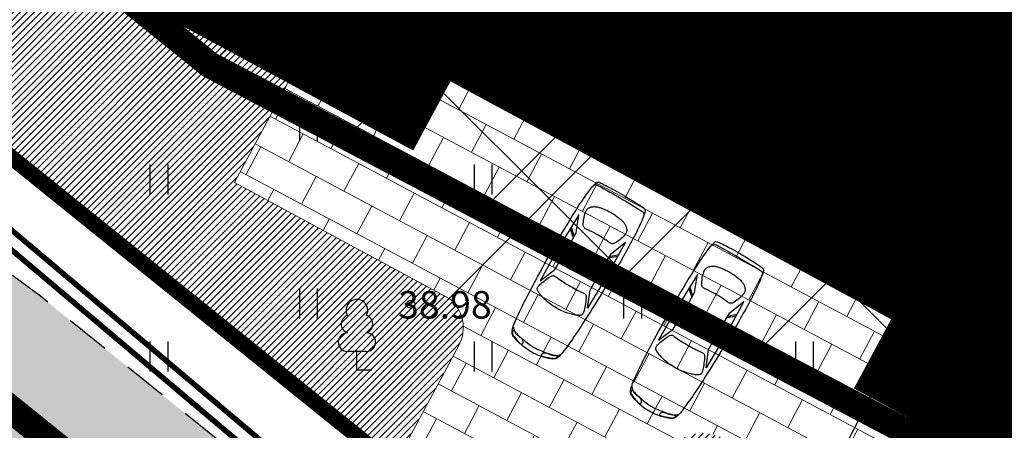
# Model space of a CAD drawing. Units: metres. Extents: x 553915 to 554201, y 6580615 to 6580810.
# Drawn here: x 553964 to 553989, y 6580700 to 6580711 of the extents above; entities that cross this region are included whole.
import ezdxf
from ezdxf.enums import TextEntityAlignment as Align

# ---------------------------------------------------------------- set-up
doc = ezdxf.new("R2010")
doc.units = ezdxf.units.M
doc.header["$LTSCALE"] = 0.5
doc.header["$MEASUREMENT"] = 0
for name, pattern in [('AAREKIVI', [0.2, 0.1, 0.1]), ('ASFBET', [2.5, 1.5, -1]), ('CENTER', [2, 1.25, -0.25, 0.25, -0.25]), ('kalmuvälja_DP$0$DASHED', [6, 4, -2])]:
    doc.linetypes.add(name, pattern=pattern)
for name, color, linetype in [('asillust', 7, 'Continuous'), ('HALJASTUS', 94, 'Continuous'), ('KORGUS-EH2000', 7, 'Continuous'), ('KTRASS', 30, 'Continuous'), ('PIIR', 240, 'Continuous'), ('PUU', 74, 'Continuous'), ('TEE', 7, 'Continuous'), ('teekaitsevöönd', 137, 'CENTER'), ('VEEKOGU', 5, 'Continuous'), ('VTRASS', 5, 'Continuous')]:
    doc.layers.add(name, color=color, linetype=linetype)
doc.layers.add('kalmuvälja_DP$0$Ehituskeeluala', color=185, linetype='kalmuvälja_DP$0$DASHED', lineweight=20)
doc.layers.add('OPT-DP-ala', color=129, linetype='CENTER', lineweight=9)
doc.styles.add('ITALIC', font='italic.shx')
doc.styles.add('romans', font='romans.shx')
doc.linetypes.add('-K-', pattern='A,10,-1.5,["K",romans,S=1.4,R=0,X=-0.7,Y=-0.7],-1.5,10,-3', length=26)
doc.linetypes.add('-V-', pattern='A,10,-1.5,["V",romans,S=1.4,R=0,X=-0.7,Y=-0.7],-1.5,10,-3', length=26)
doc.linetypes.add('LA_AED', pattern='A,2.5,[136,mkm.shx,S=0.8,R=0,X=0,Y=0],2.5', length=5)

# ---------------------------------------------------------------- blocks, each defined once
blk = doc.blocks.new('LEHTP1')
at = {"color": 0, "linetype": 'Continuous'}
for p, q in [((0.4799999999999969, 0.9500000000000028), (-0.4799999999999969, 0.9500000000000028)), ((0, 0), (0, 0.9500000000000028)), ((0.759999999999998, 0), (0, 0))]:
    blk.add_line(p, q, dxfattribs=at)
for centre, radius, start, end in [((-1.159043897149495e-09, 3.040000000704437), 0.5539404293070371, 332.5798988982388, 207.4201001198836), ((-0.3401035476007657, 2.345156728438894), 0.4651468350642171, 109.021735500605, 253.1415399157752), ((0.3401687613242368, 2.345155491845819), 0.4651267432251846, 286.850816263692, 70.98590916530911), ((-0.4749867724854871, 1.424986772487407), 0.4750132276980434, 90.00160104940193, 269.3952966062637), ((0.4749867724854872, 1.424986772487407), 0.4750132276980431, 270.6047033937363, 89.99839895059807)]:
    blk.add_arc(centre, radius, start, end, dxfattribs=at)
blk = doc.blocks.new('HEIN')
at = {"color": 0, "linetype": 'Continuous'}
for p, q in [((-0.4550559781346237, 0.7611157096907846), (-0.4550559781346237, -0.7611157096907846)), ((0.4550559781346237, 0.7611157096907846), (0.4550559781346237, -0.7611157096907846))]:
    blk.add_line(p, q, dxfattribs=at)
blk = doc.blocks.new('as93001p')
for p, q in [((-4576.947266959303, 711.1999999999999), (-4602.347266959303, 660.4)), ((-3624.447266959303, 685.8), (-2570.347266959302, 711.1999999999999)), ((-3192.647266959303, 520.6999999999999), (-3624.447266959303, 685.8)), ((-3251.189857983858, 694.1878069432686), (-3091.047266959303, 520.6999999999999)), ((-3200.704603685342, 695.3223070398641), (-3052.947266959303, 520.6999999999999)), ((-2633.847266959302, 508), (-3192.647266959303, 520.6999999999999)), ((-2113.147266959303, 520.6999999999999), (-2633.847266959302, 508)), ((-2566.972441784477, 711.1555944055943), (-2621.147266959303, 508)), ((-2570.347266959302, 711.1999999999999), (-1681.347266959303, 698.5)), ((-2461.037251550983, 709.7617103235748), (-2532.247266959303, 508)), ((-1681.347266959303, 698.5), (-2113.147266959303, 520.6999999999999)), ((-3192.647266959303, -520.6999999999999), (-3624.447266959303, -685.8)), ((-3624.447266959303, -685.8), (-2570.347266959302, -711.1999999999999)), ((-3251.189857983858, -694.1878069432686), (-3091.047266959303, -520.6999999999999)), ((-3200.704603685342, -695.3223070398641), (-3052.947266959303, -520.6999999999999)), ((-2633.847266959302, -508), (-3192.647266959303, -520.6999999999999)), ((-2113.147266959303, -520.6999999999999), (-2633.847266959302, -508)), ((-2566.972441784477, -711.1555944055943), (-2621.147266959303, -508)), ((-2570.347266959302, -711.1999999999999), (-1681.347266959303, -698.5)), ((-2461.037251550983, -709.7617103235748), (-2532.247266959303, -508)), ((-1681.347266959303, -698.5), (-2113.147266959303, -520.6999999999999))]:
    blk.add_line(p, q)
for points in [[(-4602.347266959303, 660.4, 0.00961094341059305), (-4624.67638801123, 273.6004195995916, 0.01361039319384827), (-4627.747266959303, -5.516425423214401e-17, 0.005611801040895083), (-4611.345930335814, -602.4182461288209, 0.05782795453616982), (-4602.347266959303, -660.4, 0.04857578405129465), (-4589.303618366348, -694.3744635257372, 0.08509554160839491), (-4576.947266959303, -711.1999999999999, 0.1289642647922219), (-4552.109442855421, -725.1282282047671, 0.02642046361450628), (-4418.062160576324, -752.5425531914892, 0.02655952329599481), (-3859.523423521977, -806.2122509898236, 0.0129561177686052), (-2710.047266959303, -825.5, 0.005233388717355843), (-1750.39091414424, -806.6888610976491, 0.006879895868131223), (-1020.947266959303, -774.6999999999999, 0.01464013395782083), (-451.1801658917176, -725.0832102297547, 0.04274359698698612), (-258.9472669593029, -685.8, 0.04418762692836417), (-191.5674668428681, -659.2518511781445, 0.07659594994391071), (-157.3472669593028, -635, 0.08462977803324395), (-126.8511811364384, -593.3931408069478, 0.03621511049922902), (-81.14726695930284, -482.6, 0.02694579717619386), (-28.40671767861159, -288.2381508675423, 0.0333180681009224), (-4.947266959302851, -127, 0.01947004541788139), (1.056932319443149e-13, -5.516425423214401e-17, 0.01947004541788139), (-4.947266959302851, 127, 0.0333180681009224), (-28.40671767861159, 288.2381508675423, 0.02694579717619386), (-81.14726695930284, 482.6, 0.03621511049922902), (-126.8511811364384, 593.3931408069478, 0.08462977803324395), (-157.3472669593028, 635, 0.07659594994391071), (-191.5674668428681, 659.2518511781445, 0.04418762692836417), (-258.9472669593029, 685.8, 0.04274359698698612), (-451.1801658917176, 725.0832102297547, 0.01464013395782083), (-1020.947266959303, 774.6999999999999, 0.006879895868131223), (-1750.39091414424, 806.6888610976491, 0.005233388717355843), (-2710.047266959303, 825.5, 0.01295611776860527), (-3800.691595880299, 807.1994254682884, 0.0228102960660149), (-4418.062160576324, 752.5425531914892, 0.03017040758331196), (-4439.455776531586, 748.3340686570718, 0.004614870845650544), (-4576.947266959303, 711.1999999999999)], [(-4418.062160576324, 752.5425531914892, 0.02674043962262549), (-4493.52572450082, 719.7276302500464, 0.1821773678198727), (-4501.996447287171, 710.5754098360657, 0.08847113134469903), (-4515.540775990006, 646.9862409264949, 0.008651117480914934), (-4526.147266959302, -12.7, 0.008342017550316846), (-4514.738336556431, -649.6908091274695, 0.08606630791251785), (-4501.996447287171, -710.5754098360657, 0.1843304970965981), (-4493.401269839131, -719.9400639653019, 0.02762537573470374), (-4418.062160576324, -752.5425531914892)], [(-315.7743856033705, 691.8271186440677, -0.03730937264895961), (-274.4517554370336, 656.2506046608272, -0.07769574936567036), (-258.9472669593029, 635, -0.02368740231328122), (-226.6468304840099, 564.1732166928599, -0.03119137350154444), (-208.1472669593028, 508, -0.01459747700277211), (-182.1326647360985, 395.1617011988535, -0.0117933609657713), (-157.3472669593028, 254, -0.01263958561358512), (-136.2301372371773, 85.87101637277868, -0.02492232113541047), (-131.9472669593029, -5.516425423214401e-17, -0.02492232113541047), (-136.2301372371773, -85.87101637277868, -0.01263958561358512), (-157.3472669593028, -254, -0.0117933609657713), (-182.1326647360985, -395.1617011988535, -0.01459747700277211), (-208.1472669593028, -508, -0.03119137350154444), (-226.6468304840099, -564.1732166928599, -0.02368740231328122), (-258.9472669593029, -635, -0.07769574936567036), (-274.4517554370336, -656.2506046608272, -0.03730937264895961), (-315.7743856033705, -691.8271186440677)]]:
    blk.add_lwpolyline(points, format="xyb")
for points in [[(-3916.547266959303, 550.3333333333333), (-3929.230730500969, 540.4031901041666), (-3941.814975292636, 529.6296874999999), (-3954.200782584302, 517.9632161458333), (-3966.288933625969, 505.3541666666666), (-3977.980209667636, 491.7529296874999), (-3989.175391959302, 477.1098958333333), (-3999.775261750969, 461.3754557291666), (-4009.680600292636, 444.5), (-4018.816993521802, 426.4339192708333), (-4027.209246125969, 407.1276041666667), (-4034.906967480136, 386.5314453125), (-4041.959766959303, 364.5958333333334), (-4048.417253938469, 341.2711588541667), (-4054.329037792636, 316.5078125), (-4059.744727896802, 290.2561848958333), (-4064.713933625969, 262.4666666666666), (-4069.269727896803, 233.1309895833333), (-4073.379037792636, 202.40625), (-4076.992253938469, 170.4908854166667), (-4080.059766959303, 137.5833333333333), (-4082.531967480136, 103.88203125), (-4084.359246125969, 69.58541666666667), (-4085.491993521803, 34.89192708333335), (-4085.880600292636, -5.516425423214401e-17), (-4085.491993521803, -34.89192708333333), (-4084.359246125969, -69.58541666666666), (-4082.531967480136, -103.88203125), (-4080.059766959303, -137.5833333333333), (-4076.992253938469, -170.4908854166667), (-4073.379037792636, -202.40625), (-4069.269727896803, -233.1309895833333), (-4064.713933625969, -262.4666666666666), (-4059.744727896802, -290.2561848958333), (-4054.329037792636, -316.5078125), (-4048.417253938469, -341.2711588541666), (-4041.959766959303, -364.5958333333333), (-4034.906967480136, -386.5314453125), (-4027.209246125969, -407.1276041666666), (-4018.816993521802, -426.4339192708333), (-4009.680600292636, -444.5), (-3999.775261750969, -461.3754557291667), (-3989.175391959302, -477.1098958333333), (-3977.980209667636, -491.7529296875), (-3966.288933625969, -505.3541666666666), (-3954.200782584302, -517.9632161458334), (-3941.814975292636, -529.6296874999999), (-3929.230730500969, -540.4031901041667), (-3916.547266959303, -550.3333333333333), (-3903.739779980136, -559.4118489583333), (-3890.287371125969, -567.3989583333332), (-3875.545118521803, -573.9970052083332), (-3858.868100292636, -578.9083333333332), (-3839.611394563469, -581.8352864583333), (-3817.130079459303, -582.4802083333333), (-3790.779233105136, -580.5454427083332), (-3759.91393362597, -575.7333333333332), (-3724.253061230136, -567.8702473958333), (-3684.970704459303, -557.2786458333333), (-3643.604753938469, -544.4050130208333), (-3601.693100292636, -529.6958333333333), (-3560.773634146803, -513.5975911458333), (-3522.384246125969, -496.5567708333333), (-3488.062826855136, -479.0198567708333), (-3459.347266959302, -461.4333333333333), (-3437.370313834303, -444.0948567708333), (-3421.644141959302, -426.7067708333333), (-3411.275782584302, -408.8225911458333), (-3405.372266959303, -389.9958333333333), (-3403.040626334302, -369.7800130208333), (-3403.387891959303, -347.7286458333333), (-3405.521095084302, -323.3952473958333), (-3408.547266959303, -296.3333333333333), (-3411.705730500969, -266.2369791666667), (-3414.764975292636, -233.3625), (-3417.625782584303, -198.1067708333333), (-3420.188933625969, -160.8666666666667), (-3422.355209667636, -122.0390625), (-3424.025391959303, -82.02083333333336), (-3425.100261750969, -41.20885416666669), (-3425.480600292636, -5.516425423214401e-17), (-3425.10026175097, 41.20885416666666), (-3424.025391959303, 82.02083333333333), (-3422.355209667636, 122.0390625), (-3420.18893362597, 160.8666666666666), (-3417.625782584303, 198.1067708333333), (-3414.764975292636, 233.3625), (-3411.705730500969, 266.2369791666666), (-3408.547266959303, 296.3333333333333), (-3405.521095084302, 323.3952473958333), (-3403.387891959303, 347.7286458333333), (-3403.040626334302, 369.7800130208333), (-3405.372266959303, 389.9958333333333), (-3411.275782584303, 408.8225911458333), (-3421.644141959302, 426.7067708333333), (-3437.370313834303, 444.0948567708333), (-3459.347266959302, 461.4333333333333), (-3488.062826855136, 479.0198567708333), (-3522.384246125969, 496.5567708333333), (-3560.773634146803, 513.5975911458333), (-3601.693100292636, 529.6958333333333), (-3643.604753938469, 544.4050130208333), (-3684.970704459302, 557.2786458333333), (-3724.253061230136, 567.8702473958333), (-3759.91393362597, 575.7333333333332), (-3790.779233105136, 580.5454427083333), (-3817.130079459303, 582.4802083333333), (-3839.611394563469, 581.8352864583333), (-3858.868100292636, 578.9083333333333), (-3875.545118521803, 573.9970052083332), (-3890.287371125969, 567.3989583333333), (-3903.739779980136, 559.4118489583333)], [(-1960.747266959303, 372.5333333333333), (-1957.588803417636, 338.1209635416666), (-1954.529558625969, 298.846875), (-1951.668751334303, 255.4055989583333), (-1949.105600292636, 208.4916666666666), (-1946.939324250969, 158.799609375), (-1945.269141959303, 107.0239583333333), (-1944.194272167636, 53.85924479166666), (-1943.813933625969, -5.516425423214401e-17), (-1944.194272167636, -53.85924479166666), (-1945.269141959303, -107.0239583333333), (-1946.939324250969, -158.799609375), (-1949.105600292636, -208.4916666666666), (-1951.668751334303, -255.4055989583333), (-1954.529558625969, -298.846875), (-1957.588803417636, -338.1209635416666), (-1960.747266959303, -372.5333333333333), (-1963.765170605136, -401.6540364583333), (-1965.840496125969, -426.1114583333333), (-1966.030665396803, -446.7985677083333), (-1963.393100292636, -464.6083333333333), (-1956.985222688469, -480.4337239583333), (-1945.864454459303, -495.1677083333333), (-1929.088217480136, -509.7032552083333), (-1905.713933625969, -524.9333333333333), (-1875.237240917636, -541.5028645833333), (-1838.906641959303, -559.0645833333333), (-1798.408855500969, -577.0231770833333), (-1755.430600292636, -594.7833333333333), (-1711.658595084303, -611.7497395833333), (-1668.779558625969, -627.3270833333333), (-1628.480209667636, -640.9200520833333), (-1592.447266959303, -651.9333333333333), (-1561.97057425097, -659.9204427083333), (-1536.752475292636, -665.0302083333333), (-1516.098438834303, -667.5602864583333), (-1499.31393362597, -667.8083333333333), (-1485.704428417636, -666.0720052083333), (-1474.575391959303, -662.6489583333333), (-1465.23229300097, -657.8368489583333), (-1456.980600292636, -651.9333333333333), (-1449.22086721972, -645.1492513020834), (-1441.733985709303, -637.3481770833333), (-1434.395932323886, -628.3068684895833), (-1427.08268362597, -617.8020833333333), (-1419.670216178053, -605.6105794270833), (-1412.034506542636, -591.5091145833333), (-1404.05153128222, -575.2744466145833), (-1395.597266959303, -556.6833333333333), (-1386.597299511386, -535.5704101562499), (-1377.17565237597, -512.0018229166666), (-1367.505958365553, -486.1015950520833), (-1357.761850292636, -457.9937499999999), (-1348.116960969719, -427.8023111979166), (-1338.744923209303, -395.6513020833332), (-1329.819369823886, -361.66474609375), (-1321.513933625969, -325.9666666666666), (-1313.981576855136, -288.6934895833333), (-1307.292579459303, -250.03125), (-1301.496550813469, -210.1783854166666), (-1296.643100292636, -169.3333333333333), (-1292.781837271803, -127.69453125), (-1289.962371125969, -85.46041666666663), (-1288.234311230136, -42.82942708333329), (-1287.647266959303, -5.516425423214401e-17), (-1288.234311230136, 42.82942708333333), (-1289.962371125969, 85.46041666666665), (-1292.781837271803, 127.69453125), (-1296.643100292636, 169.3333333333333), (-1301.496550813469, 210.1783854166666), (-1307.292579459303, 250.0312499999999), (-1313.981576855136, 288.6934895833333), (-1321.513933625969, 325.9666666666666), (-1329.819369823886, 361.66474609375), (-1338.744923209303, 395.6513020833333), (-1348.116960969719, 427.8023111979166), (-1357.761850292636, 457.9937499999999), (-1367.505958365553, 486.1015950520833), (-1377.17565237597, 512.0018229166666), (-1386.597299511386, 535.57041015625), (-1395.597266959303, 556.6833333333333), (-1404.051531282219, 575.2744466145832), (-1412.034506542636, 591.5091145833333), (-1419.670216178053, 605.6105794270833), (-1427.082683625969, 617.8020833333333), (-1434.395932323886, 628.3068684895833), (-1441.733985709303, 637.3481770833332), (-1449.220867219719, 645.1492513020833), (-1456.980600292636, 651.9333333333333), (-1465.23229300097, 657.8368489583333), (-1474.575391959303, 662.6489583333333), (-1485.704428417636, 666.0720052083333), (-1499.31393362597, 667.8083333333333), (-1516.098438834303, 667.5602864583333), (-1536.752475292636, 665.0302083333333), (-1561.97057425097, 659.9204427083333), (-1592.447266959303, 651.9333333333333), (-1628.480209667636, 640.9200520833333), (-1668.779558625969, 627.3270833333333), (-1711.658595084303, 611.7497395833333), (-1755.430600292636, 594.7833333333333), (-1798.408855500969, 577.0231770833333), (-1838.906641959303, 559.0645833333333), (-1875.237240917636, 541.5028645833333), (-1905.713933625969, 524.9333333333333), (-1929.088217480136, 509.7032552083333), (-1945.864454459303, 495.1677083333333), (-1956.985222688469, 480.4337239583333), (-1963.393100292636, 464.6083333333333), (-1966.030665396803, 446.7985677083333), (-1965.840496125969, 426.1114583333333), (-1963.765170605136, 401.6540364583333)]]:
    blk.add_lwpolyline(points, close=True)
at = {"layer": 'asillust', "linetype": 'Continuous'}
for points in [[(-243.65364482836, 621.9479039200276, -0.421672597483318), (-226.0594060204253, 651.2036043255415, -0.234806717988584), (-172.5838445194096, 638.6824370157334, -0.04028854508821242), (-154.6826727004393, 621.2617834114051, -0.05122897986755519), (-143.3198090980769, 605.2133708243219, -0.0311777782096998), (-123.899671531959, 565.1534589296101, -0.01051113831483255), (-76.4305852778882, 442.0516731411913, -0.02366432412778269), (-50.31626738882542, 357.5405804215895, -0.04580099295875812), (-42.98597336779371, 312.3590416494721, -0.4466042329179983), (-76.61175646143049, 277.7335249922665, -0.234611826177863), (-147.5003855868387, 316.5426749233985, -0.1386570987256383), (-179.2205052469065, 408.1161728980819, 0.0856172100008976), (-214.3896094070277, 559.1934048111311, 0.02956284824596169), (-235.4878837035448, 601.9233582143099, -0.06536718301712367)], [(-243.65364482836, -621.9479039200276, 0.421672597483318), (-226.0594060204253, -651.2036043255415, 0.234806717988584), (-172.5838445194096, -638.6824370157334, 0.04028854508821242), (-154.6826727004393, -621.2617834114051, 0.05122897986755519), (-143.3198090980769, -605.2133708243219, 0.0311777782096998), (-123.899671531959, -565.1534589296101, 0.01051113831483255), (-76.4305852778882, -442.0516731411913, 0.02366432412778269), (-50.31626738882542, -357.5405804215895, 0.04580099295875812), (-42.98597336779371, -312.3590416494721, 0.4466042329179983), (-76.61175646143049, -277.7335249922665, 0.234611826177863), (-147.5003855868387, -316.5426749233985, 0.1386570987256383), (-179.2205052469065, -408.1161728980819, -0.0856172100008976), (-214.3896094070277, -559.1934048111311, -0.02956284824596169), (-235.4878837035448, -601.9233582143099, 0.06536718301712367)]]:
    blk.add_lwpolyline(points, format="xyb", close=True, dxfattribs=at)

msp = doc.modelspace()

# ---------------------------------------------------------------- hatches: boundary and pattern name
h = msp.add_hatch(color=253)
h.paths.add_polyline_path([(554004.0200000013, 6580740.658000194), (553989.943, 6580748.648), (553979.6960000583, 6580754.457999989), (553970.9730000077, 6580759.484999964), (553956.2834685119, 6580768.159440347), (553945.7806770587, 6580774.258559985), (553935.9287407809, 6580779.889487015), (553934.9661174788, 6580780.670614648), (553934.86483842, 6580781.023436691), (553928.1498443128, 6580780.539320617), (553928.8332068075, 6580779.641370896), (553929.2321734722, 6580778.814252042), (553929.471371233, 6580769.160901722), (553930.8733429993, 6580760.371427326), (553932.4083882408, 6580752.702954887), (553933.8717718349, 6580745.762720509), (553936.2541910087, 6580735.932967396), (553938.2293621168, 6580728.459056585), (553938.9739415079, 6580725.540953985), (553940.3944396125, 6580721.751161755), (553942.7401380118, 6580716.503606183), (553944.2393517463, 6580714.035818499), (553947.572769425, 6580709.945360778), (553955.7866829644, 6580704.260691153), (553961.7453655542, 6580700.043299394), (553968.9315116295, 6580694.529488088), (553973.8301156657, 6580690.140505455), (553975.709423314, 6580686.280807571), (553976.5402999684, 6580682.347336718), (553976.1116104067, 6580678.088126783), (553975.5483632133, 6580676.557164283), (553979.2787116201, 6580675.052072163), (553979.3997052277, 6580675.454309711), (553981.1029743075, 6580680.774739221), (553980.4499032622, 6580685.081383184), (553979.2705137379, 6580689.147174784), (553977.2034651594, 6580693.015079026), (553964.0749685423, 6580703.634154433), (553956.5431835273, 6580709.17409447), (553951.6344489191, 6580713.7467245), (553948.7837125106, 6580717.244881009), (553945.7157176144, 6580722.294968171), (553942.0218163047, 6580730.623948304), (553939.7048242834, 6580739.409188024), (553937.4911603458, 6580752.405544977), (553936.7953624421, 6580755.23484793), (553934.3617166486, 6580767.445277425), (553933.9835056452, 6580772.251958344), (553934.077603035, 6580776.385211624), (553934.7011004013, 6580776.904562213), (553944.28168084, 6580771.572114855), (553954.6180258073, 6580765.493902818), (553969.6559999879, 6580756.740999969), (553978.4070000836, 6580751.722999863), (553987.9239999866, 6580746.23100001), (554002.8139999395, 6580737.903999841), (554010.7829999542, 6580733.409999951), (554020.611999988, 6580727.777000015), (554028.7330000899, 6580723.470000013), (554045.1149999697, 6580714.895), (554059.6100000091, 6580707.525000012), (554076.0149999821, 6580699.772), (554093.8130000143, 6580692.116999985), (554110.1190000199, 6580685.798999995), (554111.206, 6580685.397000001), (554111.2469999999, 6580684.468000001), (554110.6949999996, 6580683.906999999), (554094.059, 6580684.353999999), (554093.9670000001, 6580681.75), (554103.701938233, 6580681.223002688), (554112.8041108274, 6580680.846761682), (554114.3124174635, 6580679.940709757), (554116.5358403481, 6580686.219781946), (554104.9696092339, 6580690.848775974), (554095.3599999961, 6580694.769999984), (554077.2279999855, 6580702.494000002), (554060.9919999796, 6580710.203000015), (554046.5980000161, 6580717.435999985), (554030.3539999767, 6580725.991000014), (554012.45999998, 6580735.887000013)])
h.paths.add_polyline_path([(554000.146092975, 6580679.974841531), (554016.8995208836, 6580678.477232402), (554027.3204759064, 6580678.501574324), (554031.3476118505, 6580678.0295297), (554041.0800366442, 6580676.223057834), (554041.8858820754, 6580679.154831723), (554050.71252985, 6580680.466503211), (554070.3956106789, 6580681.808118941), (554089.0349611825, 6580681.544574934), (554093.5319736489, 6580681.445978314), (554103.701938139, 6580681.223002688), (554093.967, 6580681.75), (554094.059, 6580684.353999999), (554089.0677007991, 6580684.817184462), (554070.6665114482, 6580685.230552251), (554050.221228465, 6580683.815691912), (554041.2877505678, 6580682.43877991), (554027.7644065984, 6580681.949873838), (554017.2392790845, 6580682.036977388), (554000.1532210174, 6580683.838583524), (553990.6759976061, 6580686.057265605), (553989.4265907396, 6580686.555196846), (553983.8251787521, 6580689.20981332), (553977.2034651617, 6580693.015079021), (553979.2705137361, 6580689.147174788), (553980.4499032615, 6580685.081383185), (553981.1029743075, 6580680.774739223), (553979.3997052229, 6580675.45430969), (553982.9641278919, 6580678.724705238), (553984.6304582013, 6580679.768944817), (553987.9584896936, 6580680.4678814)], flags=17)
h.paths.add_polyline_path([(553944.0819385066, 6580708.618586197), (553955.7866829733, 6580704.260691172), (553947.5727694264, 6580709.945360778), (553944.2393517428, 6580714.035818505), (553942.7293956903, 6580716.521288631), (553940.8971910949, 6580715.687935311), (553940.7463537498, 6580715.717460923), (553942.0182755785, 6580710.605930889)], flags=17)
h = msp.add_hatch()
h.set_pattern_fill('ANSI31', color=40, scale=0.1, angle=15, style=0)
h.set_pattern_definition([(59.99999999999999, (133.1409223196097, 8.433775421231985), (-0.01082531754730548, 0.006250000000000001), [])])
h.paths.add_polyline_path([(553988.260953411, 6580721.146769494), (553978.1394024412, 6580726.606092337), (553973.3921651833, 6580717.804743664), (553971.6318954504, 6580718.754191119), (553967.3593819173, 6580710.832977314), (553973.520325987, 6580707.509911235), (553974.4697734388, 6580709.270180968), (553980.1906500732, 6580706.184476753)])
h.paths.add_polyline_path([(553998.3825043773, 6580715.687446649), (553988.2609534108, 6580721.146769493), (553980.190650073, 6580706.184476753), (553985.911526706, 6580703.098772538), (553984.9620792536, 6580701.3385028), (553991.1230233257, 6580698.015436722), (553995.3955368563, 6580705.936650529), (553993.635267121, 6580706.886097978)])
at = {"layer": 'HALJASTUS', "true_color": 0xddefdc}
h = msp.add_hatch(dxfattribs=at)
h.set_pattern_fill('ANSI31', color=254, style=0)
h.set_pattern_definition([(45, (-25.49759597913362, 204.3258529966697), (-0.08838834764831843, 0.08838834764831845), [])])
h.paths.add_polyline_path([(553998.3825043779, 6580715.687446651), (553993.6352671207, 6580706.886097976), (553995.3955368557, 6580705.936650527), (553991.123023326, 6580698.015436722), (553988.0425512905, 6580699.676969763), (553986.6179311338, 6580697.035732755), (553981.3769162769, 6580700.059446257, 0.3693156884058771), (553980.0902262736, 6580699.678826582), (553977.8325027069, 6580695.493020976), (553984.4399999984, 6580690.170000001), (553997.8999999996, 6580685.569999999), (554016.0140855169, 6580685.627688169), (554033.246590181, 6580718.374917781), (554002.7500000335, 6580734.31999997), (553947.3500000004, 6580765.179999997), (553935.7800000014, 6580772.550000001), (553949.4600000014, 6580718.350000002), (553973.0803053281, 6580699.321406401), (553974.7357693273, 6580702.390626469, 0.363062970393232), (553974.4872267505, 6580703.579375214), (553969.0156159042, 6580706.530915698), (553970.4398539503, 6580709.171444274), (553967.3593819175, 6580710.832977314), (553971.6318954506, 6580718.754191118), (553973.3921651832, 6580717.804743665), (553978.1394024417, 6580726.606092338), (553988.2609534106, 6580721.146769493)])
at = {"layer": 'kalmuvälja_DP$0$Ehituskeeluala', "linetype": 'ByBlock'}
h = msp.add_hatch(dxfattribs=at)
h.set_pattern_fill('ANSI37', color=256, scale=30, style=0)
h.set_pattern_definition([(45, (123.4497201980557, 34.35132255032659), (-2.651650429449553, 2.651650429449553), []), (135, (123.4497201980557, 34.35132255032659), (-2.651650429449553, -2.651650429449553), [])])
h.paths.add_polyline_path([(553959.2663839414, 6580736.98524269), (553951.8328201076, 6580722.859111494), (553968.3957109957, 6580709.515993563), (554002.2577424744, 6580691.696849096), (554011.5714524738, 6580709.395854889)])
at = {"layer": 'TEE', "lineweight": 15}
h = msp.add_hatch(dxfattribs=at)
h.set_pattern_fill('AR-B816', color=251, scale=0.1, angle=332.0000000000001, style=0)
h.set_pattern_definition([(332.0000000000001, (0, 0), (0.3755772502287127, 0.7063580742871416), []), (62.00000000000003, (0, 0), (-0.3307808240584288, 1.081935324515854), [0.8, -0.8])])
h.paths.add_polyline_path([(553974.4872267501, 6580703.579375214), (553969.0156159049, 6580706.530915696), (553970.4398539517, 6580709.171444274), (553973.5203259867, 6580707.509911233), (553974.4697734391, 6580709.270180969), (553985.9115267056, 6580703.098772535), (553984.9620792548, 6580701.338502803), (553988.0425512901, 6580699.676969762), (553986.6179311338, 6580697.035732755), (553981.5613750877, 6580699.953025914, 0.4780550789547757), (553980.0109521846, 6580699.531852908), (553977.8325027071, 6580695.493020977), (553973.0803053279, 6580699.3214064), (553974.7357693273, 6580702.390626469, 0.3630629704210878)])

# ---------------------------------------------------------------- linework, layer by layer
at = {"layer": 'kalmuvälja_DP$0$Ehituskeeluala', "lineweight": 18, "const_width": 0.675}
msp.add_lwpolyline([(553968.3957109922, 6580709.515993566), (554002.2577424747, 6580691.696849096), (554011.5714524738, 6580709.395854888), (553959.2663839415, 6580736.98524269), (553951.8328201073, 6580722.859111495), (553968.3957109922, 6580709.515993566)], dxfattribs=at)
at = {"layer": 'KORGUS-EH2000', "linetype": 'Continuous'}
msp.add_circle((553973.5081035704, 6580703.429741749), 0.1, dxfattribs=at)
at = {"layer": 'KTRASS', "color": 34, "linetype": '-K-', "lineweight": 30, "const_width": 0.14}
msp.add_lwpolyline([(553951.7156362849, 6580715.130332675), (553986.2509957711, 6580685.982285992)], dxfattribs=at)
at = {"layer": 'OPT-DP-ala', "ltscale": 5, "const_width": 0.7}
msp.add_lwpolyline([(554110.8016489787, 6580680.929534037), (553997.0769491398, 6580680.567353464), (553981.9893448356, 6580685.723592678), (553945.1682328314, 6580715.386798405), (553930.8331846285, 6580759.243842421), (553930.7434139966, 6580781.686501702), (553949.9119401539, 6580769.476299644), (554005.1253452855, 6580738.720240396), (554042.6633004546, 6580719.093594336), (554061.4955186943, 6580709.712157897), (554113.418246812, 6580687.467493621), (554110.8016489787, 6580680.929534037)], dxfattribs=at)
at = {"layer": 'PIIR', "color": 36, "lineweight": 0, "ltscale": 0.5, "const_width": 0.4}
for points in [[(553935.7800000012, 6580772.550000002), (553947.3500000015, 6580765.18), (554002.75, 6580734.32), (554040.3900000006, 6580714.640000001), (554059.3999999985, 6580705.170000003), (554104.6599999964, 6580685.91), (553997.8999999985, 6580685.57), (553984.4399999976, 6580690.170000003), (553949.4600000009, 6580718.350000001), (553935.8299999982, 6580760.050000002), (553935.7800000012, 6580772.550000002)], [(553935.7800000012, 6580772.550000002), (553947.3500000015, 6580765.18), (554002.75, 6580734.32), (554040.3900000006, 6580714.640000001), (554059.3999999985, 6580705.170000003), (554104.6599999964, 6580685.91), (553997.8999999985, 6580685.57), (553984.4399999976, 6580690.170000003), (553949.4600000009, 6580718.350000001), (553935.8299999982, 6580760.050000002), (553935.7800000012, 6580772.550000002)], [(553935.8299999982, 6580760.050000002), (553949.4600000009, 6580718.350000001), (553984.4399999976, 6580690.170000003), (553997.8999999985, 6580685.57), (554104.6599999964, 6580685.91), (554109.6799999997, 6580685.93), (554112.450000003, 6580692.170000003), (554118.409325827, 6580688.765783811)]]:
    msp.add_lwpolyline(points, dxfattribs=at)
at = {"layer": 'PIIR', "color": 1, "lineweight": 0, "ltscale": 0.5, "const_width": 0.25}
msp.add_lwpolyline([(554033.2430970331, 6580718.368279691), (554016.0140855176, 6580685.62768817), (553997.8999999985, 6580685.57), (553984.4399999976, 6580690.170000003), (553949.4378727821, 6580718.30795126), (553935.7798305512, 6580772.599860654), (553947.3500000015, 6580765.18), (554002.75, 6580734.32), (554033.2430970331, 6580718.368279691)], dxfattribs=at)
at = {"layer": 'TEE', "lineweight": 18, "ltscale": 1.5}
for p, q in [((553969.0156159047, 6580706.530915696), (553970.4398539519, 6580709.171444274)), ((553969.0156159047, 6580706.530915696), (553974.48722675, 6580703.579375214)), ((553973.0803053294, 6580699.321406402), (553974.7319670559, 6580702.383577081))]:
    msp.add_line(p, q, dxfattribs=at)
at = {"layer": 'TEE', "linetype": 'ASFBET', "ltscale": 1.5, "flags": 128}
msp.add_lwpolyline([(553979.2787116204, 6580675.052072163), (553979.3997052228, 6580675.45430969), (553981.1029743075, 6580680.774739222), (553980.4499032618, 6580685.081383184), (553979.2705137371, 6580689.147174787), (553977.2034651614, 6580693.015079022), (553964.0749685424, 6580703.634154432), (553956.5431835321, 6580709.174094464), (553951.634448918, 6580713.746724503), (553948.7837125119, 6580717.24488101), (553945.7157176135, 6580722.294968168), (553942.0218163037, 6580730.623948305), (553939.704824283, 6580739.409188027), (553937.4911603457, 6580752.405544976), (553936.7953624404, 6580755.234847942), (553934.3617166486, 6580767.445277426), (553933.9835056451, 6580772.251958343), (553934.0776030349, 6580776.385211623), (553934.7011004016, 6580776.904562213), (553944.2816808624, 6580771.572114835), (553954.6180258638, 6580765.493902769), (553969.656, 6580756.741), (553978.407, 6580751.723), (553987.924, 6580746.231), (554002.814, 6580737.904), (554010.783, 6580733.41), (554020.612, 6580727.777), (554028.733, 6580723.47), (554045.115, 6580714.895), (554059.61, 6580707.525), (554076.015, 6580699.772), (554093.813, 6580692.117), (554110.119, 6580685.799), (554111.206, 6580685.397), (554111.247, 6580684.468), (554110.695, 6580683.907), (554094.059, 6580684.354), (554093.967, 6580681.75), (554103.7019381346, 6580681.223002689), (554112.804110826, 6580680.846761682), (554114.3124174634, 6580679.940709756)], dxfattribs=at)
at = {"layer": 'TEE', "lineweight": 18, "ltscale": 1.5}
msp.add_arc((553973.9008402145, 6580702.836417108), 0.946486088735247, 331.4162124415213, 51.74566223011985, dxfattribs=at)
at = {"layer": 'teekaitsevöönd', "color": 7, "linetype": 'AAREKIVI', "lineweight": 0, "ltscale": 0.1, "const_width": 0.25}
for points in [[(553971.6318954503, 6580718.754191118), (553973.3921651836, 6580717.804743665), (553978.1394024413, 6580726.606092337), (553988.2609534106, 6580721.146769493), (553980.1906500732, 6580706.184476752), (553974.4697734392, 6580709.270180969), (553973.520325987, 6580707.509911234), (553967.3593819169, 6580710.832977314)], [(553995.3955368561, 6580705.936650528), (553993.6352671207, 6580706.886097977), (553998.3825043777, 6580715.687446649), (553988.2609534106, 6580721.146769493), (553980.1906500732, 6580706.184476752), (553985.9115267057, 6580703.098772537), (553984.9620792547, 6580701.338502802), (553991.1230233257, 6580698.015436722)]]:
    msp.add_lwpolyline(points, close=True, dxfattribs=at)
at = {"layer": 'VEEKOGU', "linetype": 'LA_AED', "lineweight": 25, "ltscale": 3}
msp.add_arc((553877.5653785334, 6580754.927039766), 120.3689528671344, 326.4574869237164, 13.79590151618531, dxfattribs=at)
at = {"layer": 'VTRASS', "linetype": '-V-', "lineweight": 30, "const_width": 0.14}
msp.add_lwpolyline([(553939.0353866703, 6580714.235377922), (553951.5820676609, 6580714.741986808), (553985.7558474381, 6580685.887573695), (553995.7183734261, 6580680.651998446)], dxfattribs=at)

# ---------------------------------------------------------------- block references
at = {"layer": 'asillust', "lineweight": 18, "xscale": -0.001000000005567852, "yscale": 0.001000000265784728, "zscale": 0.001, "rotation": 59.78612061300189}
for p in [(553976.5607137843, 6580702.225219422), (553979.577618992, 6580700.711626327)]:
    msp.add_blockref('as93001p', p, dxfattribs=at)
at = {"layer": 'HALJASTUS', "xscale": 0.5, "yscale": 0.5, "zscale": 0.45}
for p in [(553970.8984997097, 6580707.958420479), (553979.1535497402, 6580707.958420479), (553987.3368176493, 6580707.958420479), (553967.0939998233, 6580706.607044382), (553975.3490498539, 6580706.607044382), (553983.5323177631, 6580706.607044382), (553970.8984997097, 6580703.450709599), (553979.1535497402, 6580703.450709599), (553987.3368176493, 6580703.450709599), (553967.0939998233, 6580702.099333502), (553975.3490498539, 6580702.099333502), (553983.5323177631, 6580702.099333502)]:
    msp.add_blockref('HEIN', p, dxfattribs=at)
at = {"layer": 'PUU', "xscale": 0.5, "yscale": 0.5, "zscale": 0.5}
msp.add_blockref('LEHTP1', (553972.1378891766, 6580701.753562012), dxfattribs=at)

# ---------------------------------------------------------------- texts
at = {"layer": 'KORGUS-EH2000', "style": 'ITALIC'}
msp.add_text('38.58', height=0.7, dxfattribs=at).set_placement((553987.9083906355, 6580709.851835899))
msp.add_text(' 38.98', height=0.7, dxfattribs=at).set_placement((553972.9711466156, 6580703.766423088), align=Align.TOP_LEFT)

doc.saveas('drawing.dxf')
